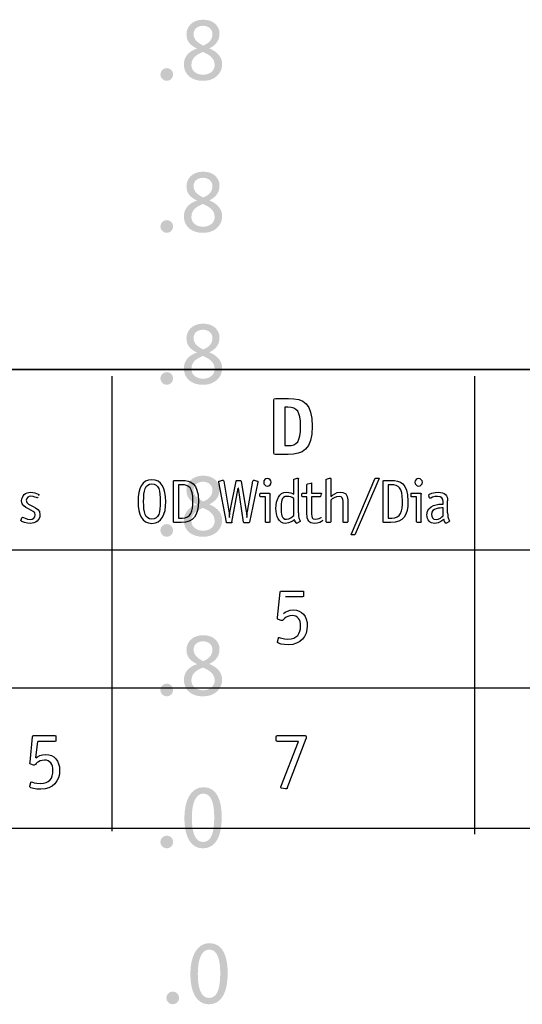
# Model space of a CAD drawing. Extents: x 13512 to 14036, y 5930 to 6174.
# Drawn here: x 13527 to 13531, y 6015 to 6021 of the extents above; entities that cross this region are included whole.
import ezdxf

# ---------------------------------------------------------------- set-up
doc = ezdxf.new("R2010")
doc.units = 0
doc.header["$LTSCALE"] = 2
doc.header["$MEASUREMENT"] = 0
doc.layers.add('Layer 1', color=7, linetype='CONTINUOUS')
doc.layers.add('OBJ.', color=7, linetype='CONTINUOUS')

msp = doc.modelspace()

# ---------------------------------------------------------------- hatches: boundary and pattern name
at = {"layer": 'Layer 1', "true_color": 0x231f20}
h = msp.add_hatch(color=250, dxfattribs=at)
h.dxf.hatch_style = 2
edge = h.paths.add_edge_path()
edge.add_spline(control_points=[(13528.4947, 6020.9426), (13528.4947, 6020.9906), (13528.5325, 6021.0306), (13528.5943, 6021.0306), (13528.6604, 6021.0306), (13528.6932, 6020.9901), (13528.6932, 6020.9474), (13528.6932, 6020.8911), (13528.6534, 6020.8698), (13528.6314, 6020.8582), (13528.6594, 6020.8467), (13528.7091, 6020.821), (13528.7091, 6020.7625), (13528.7091, 6020.7143), (13528.6709, 6020.6635), (13528.5949, 6020.6635), (13528.5226, 6020.6635), (13528.4794, 6020.704), (13528.4794, 6020.762), (13528.4794, 6020.8232), (13528.5281, 6020.8473), (13528.5593, 6020.8572), (13528.5352, 6020.8681), (13528.4947, 6020.8889), (13528.4947, 6020.9426)], knot_values=[0, 0, 0, 0, 1, 1, 1, 2, 2, 2, 3, 3, 3, 4, 4, 4, 5, 5, 5, 6, 6, 6, 7, 7, 7, 8, 8, 8, 8], degree=3, periodic=0)
edge.add_line((13528.4947, 6020.9426), (13528.4947, 6020.9426))
edge = h.paths.add_edge_path()
edge.add_spline(control_points=[(13528.5932, 6020.8364), (13528.5773, 6020.8292), (13528.5243, 6020.8117), (13528.5243, 6020.7598), (13528.5243, 6020.7193), (13528.5587, 6020.7002), (13528.5954, 6020.7002), (13528.632, 6020.7002), (13528.6643, 6020.722), (13528.6643, 6020.7598), (13528.6643, 6020.809), (13528.6107, 6020.8292), (13528.5932, 6020.8364)], knot_values=[0, 0, 0, 0, 1, 1, 1, 2, 2, 2, 3, 3, 3, 4, 4, 4, 4], degree=3, periodic=0)
edge.add_line((13528.5932, 6020.8364), (13528.5932, 6020.8364))
edge = h.paths.add_edge_path()
edge.add_spline(control_points=[(13528.5959, 6020.8752), (13528.6123, 6020.8829), (13528.6506, 6020.8993), (13528.6506, 6020.943), (13528.6506, 6020.9743), (13528.6271, 6020.994), (13528.5937, 6020.994), (13528.5631, 6020.994), (13528.5374, 6020.9759), (13528.5374, 6020.9441), (13528.5374, 6020.9026), (13528.5806, 6020.8829), (13528.5959, 6020.8752)], knot_values=[0, 0, 0, 0, 1, 1, 1, 2, 2, 2, 3, 3, 3, 4, 4, 4, 4], degree=3, periodic=0)
edge.add_line((13528.5959, 6020.8752), (13528.5959, 6020.8752))
h = msp.add_hatch(color=250, dxfattribs=at)
h.dxf.hatch_style = 2
edge = h.paths.add_edge_path()
edge.add_spline(control_points=[(13528.3765, 6020.6635), (13528.3557, 6020.6635), (13528.3382, 6020.6805), (13528.3382, 6020.7018), (13528.3382, 6020.7232), (13528.3557, 6020.7401), (13528.3765, 6020.7401), (13528.3979, 6020.7401), (13528.4148, 6020.7232), (13528.4148, 6020.7018), (13528.4148, 6020.6805), (13528.3979, 6020.6635), (13528.3765, 6020.6635)], knot_values=[0, 0, 0, 0, 1, 1, 1, 2, 2, 2, 3, 3, 3, 4, 4, 4, 4], degree=3, periodic=0)
edge.add_line((13528.3765, 6020.6635), (13528.3765, 6020.6635))
h = msp.add_hatch(color=250, dxfattribs=at)
h.dxf.hatch_style = 2
edge = h.paths.add_edge_path()
edge.add_spline(control_points=[(13528.4947, 6020.0301), (13528.4947, 6020.0783), (13528.5325, 6020.1182), (13528.5943, 6020.1182), (13528.6604, 6020.1182), (13528.6932, 6020.0777), (13528.6932, 6020.035), (13528.6932, 6019.9787), (13528.6534, 6019.9573), (13528.6314, 6019.9459), (13528.6594, 6019.9344), (13528.7091, 6019.9086), (13528.7091, 6019.85), (13528.7091, 6019.8019), (13528.6709, 6019.751), (13528.5949, 6019.751), (13528.5226, 6019.751), (13528.4794, 6019.7915), (13528.4794, 6019.8496), (13528.4794, 6019.9108), (13528.5281, 6019.935), (13528.5593, 6019.9447), (13528.5352, 6019.9556), (13528.4947, 6019.9765), (13528.4947, 6020.0301)], knot_values=[0, 0, 0, 0, 1, 1, 1, 2, 2, 2, 3, 3, 3, 4, 4, 4, 5, 5, 5, 6, 6, 6, 7, 7, 7, 8, 8, 8, 8], degree=3, periodic=0)
edge.add_line((13528.4947, 6020.0301), (13528.4947, 6020.0301))
edge = h.paths.add_edge_path()
edge.add_spline(control_points=[(13528.5932, 6019.9239), (13528.5773, 6019.9168), (13528.5243, 6019.8993), (13528.5243, 6019.8474), (13528.5243, 6019.8069), (13528.5587, 6019.7877), (13528.5954, 6019.7877), (13528.632, 6019.7877), (13528.6643, 6019.8096), (13528.6643, 6019.8474), (13528.6643, 6019.8966), (13528.6107, 6019.9168), (13528.5932, 6019.9239)], knot_values=[0, 0, 0, 0, 1, 1, 1, 2, 2, 2, 3, 3, 3, 4, 4, 4, 4], degree=3, periodic=0)
edge.add_line((13528.5932, 6019.9239), (13528.5932, 6019.9239))
edge = h.paths.add_edge_path()
edge.add_spline(control_points=[(13528.5959, 6019.9628), (13528.6123, 6019.9705), (13528.6506, 6019.9869), (13528.6506, 6020.0307), (13528.6506, 6020.0618), (13528.6271, 6020.0815), (13528.5937, 6020.0815), (13528.5631, 6020.0815), (13528.5374, 6020.0635), (13528.5374, 6020.0318), (13528.5374, 6019.9902), (13528.5806, 6019.9705), (13528.5959, 6019.9628)], knot_values=[0, 0, 0, 0, 1, 1, 1, 2, 2, 2, 3, 3, 3, 4, 4, 4, 4], degree=3, periodic=0)
edge.add_line((13528.5959, 6019.9628), (13528.5959, 6019.9628))
h = msp.add_hatch(color=250, dxfattribs=at)
h.dxf.hatch_style = 2
edge = h.paths.add_edge_path()
edge.add_spline(control_points=[(13528.3765, 6019.751), (13528.3557, 6019.751), (13528.3382, 6019.768), (13528.3382, 6019.7894), (13528.3382, 6019.8107), (13528.3557, 6019.8277), (13528.3765, 6019.8277), (13528.3979, 6019.8277), (13528.4148, 6019.8107), (13528.4148, 6019.7894), (13528.4148, 6019.768), (13528.3979, 6019.751), (13528.3765, 6019.751)], knot_values=[0, 0, 0, 0, 1, 1, 1, 2, 2, 2, 3, 3, 3, 4, 4, 4, 4], degree=3, periodic=0)
edge.add_line((13528.3765, 6019.751), (13528.3765, 6019.751))
h = msp.add_hatch(color=250, dxfattribs=at)
h.dxf.hatch_style = 2
edge = h.paths.add_edge_path()
edge.add_spline(control_points=[(13528.4947, 6019.1178), (13528.4947, 6019.1658), (13528.5325, 6019.2058), (13528.5943, 6019.2058), (13528.6604, 6019.2058), (13528.6932, 6019.1654), (13528.6932, 6019.1226), (13528.6932, 6019.0663), (13528.6534, 6019.045), (13528.6314, 6019.0334), (13528.6594, 6019.0219), (13528.7091, 6018.9962), (13528.7091, 6018.9377), (13528.7091, 6018.8895), (13528.6709, 6018.8387), (13528.5949, 6018.8387), (13528.5226, 6018.8387), (13528.4794, 6018.8792), (13528.4794, 6018.9372), (13528.4794, 6018.9984), (13528.5281, 6019.0225), (13528.5593, 6019.0324), (13528.5352, 6019.0433), (13528.4947, 6019.0641), (13528.4947, 6019.1178)], knot_values=[0, 0, 0, 0, 1, 1, 1, 2, 2, 2, 3, 3, 3, 4, 4, 4, 5, 5, 5, 6, 6, 6, 7, 7, 7, 8, 8, 8, 8], degree=3, periodic=0)
edge.add_line((13528.4947, 6019.1178), (13528.4947, 6019.1178))
edge = h.paths.add_edge_path()
edge.add_spline(control_points=[(13528.5932, 6019.0116), (13528.5773, 6019.0044), (13528.5243, 6018.9869), (13528.5243, 6018.935), (13528.5243, 6018.8945), (13528.5587, 6018.8754), (13528.5954, 6018.8754), (13528.632, 6018.8754), (13528.6643, 6018.8972), (13528.6643, 6018.935), (13528.6643, 6018.9842), (13528.6107, 6019.0044), (13528.5932, 6019.0116)], knot_values=[0, 0, 0, 0, 1, 1, 1, 2, 2, 2, 3, 3, 3, 4, 4, 4, 4], degree=3, periodic=0)
edge.add_line((13528.5932, 6019.0116), (13528.5932, 6019.0116))
edge = h.paths.add_edge_path()
edge.add_spline(control_points=[(13528.5959, 6019.0504), (13528.6123, 6019.0581), (13528.6506, 6019.0745), (13528.6506, 6019.1183), (13528.6506, 6019.1495), (13528.6271, 6019.1692), (13528.5937, 6019.1692), (13528.5631, 6019.1692), (13528.5374, 6019.1511), (13528.5374, 6019.1193), (13528.5374, 6019.0778), (13528.5806, 6019.0581), (13528.5959, 6019.0504)], knot_values=[0, 0, 0, 0, 1, 1, 1, 2, 2, 2, 3, 3, 3, 4, 4, 4, 4], degree=3, periodic=0)
edge.add_line((13528.5959, 6019.0504), (13528.5959, 6019.0504))
h = msp.add_hatch(color=250, dxfattribs=at)
h.dxf.hatch_style = 2
edge = h.paths.add_edge_path()
edge.add_spline(control_points=[(13528.3765, 6018.8387), (13528.3557, 6018.8387), (13528.3382, 6018.8557), (13528.3382, 6018.877), (13528.3382, 6018.8984), (13528.3557, 6018.9153), (13528.3765, 6018.9153), (13528.3979, 6018.9153), (13528.4148, 6018.8984), (13528.4148, 6018.877), (13528.4148, 6018.8557), (13528.3979, 6018.8387), (13528.3765, 6018.8387)], knot_values=[0, 0, 0, 0, 1, 1, 1, 2, 2, 2, 3, 3, 3, 4, 4, 4, 4], degree=3, periodic=0)
edge.add_line((13528.3765, 6018.8387), (13528.3765, 6018.8387))
h = msp.add_hatch(color=250, dxfattribs=at)
h.dxf.hatch_style = 2
edge = h.paths.add_edge_path()
edge.add_spline(control_points=[(13528.4947, 6018.2053), (13528.4947, 6018.2535), (13528.5325, 6018.2934), (13528.5943, 6018.2934), (13528.6604, 6018.2934), (13528.6932, 6018.2529), (13528.6932, 6018.2103), (13528.6932, 6018.1539), (13528.6534, 6018.1325), (13528.6314, 6018.1211), (13528.6594, 6018.1096), (13528.7091, 6018.0838), (13528.7091, 6018.0253), (13528.7091, 6017.9772), (13528.6709, 6017.9263), (13528.5949, 6017.9263), (13528.5226, 6017.9263), (13528.4794, 6017.9667), (13528.4794, 6018.0248), (13528.4794, 6018.086), (13528.5281, 6018.1102), (13528.5593, 6018.1199), (13528.5352, 6018.1308), (13528.4947, 6018.1517), (13528.4947, 6018.2053)], knot_values=[0, 0, 0, 0, 1, 1, 1, 2, 2, 2, 3, 3, 3, 4, 4, 4, 5, 5, 5, 6, 6, 6, 7, 7, 7, 8, 8, 8, 8], degree=3, periodic=0)
edge.add_line((13528.4947, 6018.2053), (13528.4947, 6018.2053))
edge = h.paths.add_edge_path()
edge.add_spline(control_points=[(13528.5932, 6018.0991), (13528.5773, 6018.092), (13528.5243, 6018.0745), (13528.5243, 6018.0226), (13528.5243, 6017.9821), (13528.5587, 6017.9629), (13528.5954, 6017.9629), (13528.632, 6017.9629), (13528.6643, 6017.9848), (13528.6643, 6018.0226), (13528.6643, 6018.0719), (13528.6107, 6018.092), (13528.5932, 6018.0991)], knot_values=[0, 0, 0, 0, 1, 1, 1, 2, 2, 2, 3, 3, 3, 4, 4, 4, 4], degree=3, periodic=0)
edge.add_line((13528.5932, 6018.0991), (13528.5932, 6018.0991))
edge = h.paths.add_edge_path()
edge.add_spline(control_points=[(13528.5959, 6018.138), (13528.6123, 6018.1457), (13528.6506, 6018.1621), (13528.6506, 6018.2059), (13528.6506, 6018.237), (13528.6271, 6018.2567), (13528.5937, 6018.2567), (13528.5631, 6018.2567), (13528.5374, 6018.2387), (13528.5374, 6018.207), (13528.5374, 6018.1654), (13528.5806, 6018.1457), (13528.5959, 6018.138)], knot_values=[0, 0, 0, 0, 1, 1, 1, 2, 2, 2, 3, 3, 3, 4, 4, 4, 4], degree=3, periodic=0)
edge.add_line((13528.5959, 6018.138), (13528.5959, 6018.138))
h = msp.add_hatch(color=250, dxfattribs=at)
h.dxf.hatch_style = 2
edge = h.paths.add_edge_path()
edge.add_spline(control_points=[(13528.3765, 6017.9263), (13528.3557, 6017.9263), (13528.3382, 6017.9433), (13528.3382, 6017.9646), (13528.3382, 6017.986), (13528.3557, 6018.0029), (13528.3765, 6018.0029), (13528.3979, 6018.0029), (13528.4148, 6017.986), (13528.4148, 6017.9646), (13528.4148, 6017.9433), (13528.3979, 6017.9263), (13528.3765, 6017.9263)], knot_values=[0, 0, 0, 0, 1, 1, 1, 2, 2, 2, 3, 3, 3, 4, 4, 4, 4], degree=3, periodic=0)
edge.add_line((13528.3765, 6017.9263), (13528.3765, 6017.9263))
h = msp.add_hatch(color=250, dxfattribs=at)
h.dxf.hatch_style = 2
edge = h.paths.add_edge_path()
edge.add_spline(control_points=[(13528.4947, 6017.2473), (13528.4947, 6017.2954), (13528.5325, 6017.3354), (13528.5943, 6017.3354), (13528.6604, 6017.3354), (13528.6932, 6017.2949), (13528.6932, 6017.2522), (13528.6932, 6017.1959), (13528.6534, 6017.1745), (13528.6314, 6017.163), (13528.6594, 6017.1516), (13528.7091, 6017.1258), (13528.7091, 6017.0673), (13528.7091, 6017.0192), (13528.6709, 6016.9682), (13528.5949, 6016.9682), (13528.5226, 6016.9682), (13528.4794, 6017.0087), (13528.4794, 6017.0668), (13528.4794, 6017.128), (13528.5281, 6017.1522), (13528.5593, 6017.1619), (13528.5352, 6017.1728), (13528.4947, 6017.1937), (13528.4947, 6017.2473)], knot_values=[0, 0, 0, 0, 1, 1, 1, 2, 2, 2, 3, 3, 3, 4, 4, 4, 5, 5, 5, 6, 6, 6, 7, 7, 7, 8, 8, 8, 8], degree=3, periodic=0)
edge.add_line((13528.4947, 6017.2473), (13528.4947, 6017.2473))
edge = h.paths.add_edge_path()
edge.add_spline(control_points=[(13528.5932, 6017.1411), (13528.5773, 6017.134), (13528.5243, 6017.1165), (13528.5243, 6017.0646), (13528.5243, 6017.0241), (13528.5587, 6017.0049), (13528.5954, 6017.0049), (13528.632, 6017.0049), (13528.6643, 6017.0268), (13528.6643, 6017.0646), (13528.6643, 6017.1138), (13528.6107, 6017.134), (13528.5932, 6017.1411)], knot_values=[0, 0, 0, 0, 1, 1, 1, 2, 2, 2, 3, 3, 3, 4, 4, 4, 4], degree=3, periodic=0)
edge.add_line((13528.5932, 6017.1411), (13528.5932, 6017.1411))
edge = h.paths.add_edge_path()
edge.add_spline(control_points=[(13528.5959, 6017.18), (13528.6123, 6017.1877), (13528.6506, 6017.204), (13528.6506, 6017.2479), (13528.6506, 6017.279), (13528.6271, 6017.2987), (13528.5937, 6017.2987), (13528.5631, 6017.2987), (13528.5374, 6017.2807), (13528.5374, 6017.249), (13528.5374, 6017.2074), (13528.5806, 6017.1877), (13528.5959, 6017.18)], knot_values=[0, 0, 0, 0, 1, 1, 1, 2, 2, 2, 3, 3, 3, 4, 4, 4, 4], degree=3, periodic=0)
edge.add_line((13528.5959, 6017.18), (13528.5959, 6017.18))
h = msp.add_hatch(color=250, dxfattribs=at)
h.dxf.hatch_style = 2
edge = h.paths.add_edge_path()
edge.add_spline(control_points=[(13528.3765, 6016.9683), (13528.3557, 6016.9683), (13528.3382, 6016.9853), (13528.3382, 6017.0066), (13528.3382, 6017.0279), (13528.3557, 6017.0449), (13528.3765, 6017.0449), (13528.3979, 6017.0449), (13528.4148, 6017.0279), (13528.4148, 6017.0066), (13528.4148, 6016.9853), (13528.3979, 6016.9683), (13528.3765, 6016.9683)], knot_values=[0, 0, 0, 0, 1, 1, 1, 2, 2, 2, 3, 3, 3, 4, 4, 4, 4], degree=3, periodic=0)
edge.add_line((13528.3765, 6016.9683), (13528.3765, 6016.9683))
h = msp.add_hatch(color=250, dxfattribs=at)
h.dxf.hatch_style = 2
edge = h.paths.add_edge_path()
edge.add_spline(control_points=[(13528.5975, 6016.423), (13528.6801, 6016.423), (13528.7064, 6016.3387), (13528.7064, 6016.2435), (13528.7064, 6016.1386), (13528.6763, 6016.0559), (13528.5932, 6016.0559), (13528.5166, 6016.0559), (13528.4822, 6016.1336), (13528.4822, 6016.237), (13528.4822, 6016.3431), (13528.5204, 6016.423), (13528.5975, 6016.423)], knot_values=[0, 0, 0, 0, 1, 1, 1, 2, 2, 2, 3, 3, 3, 4, 4, 4, 4], degree=3, periodic=0)
edge.add_line((13528.5975, 6016.423), (13528.5975, 6016.423))
edge = h.paths.add_edge_path()
edge.add_spline(control_points=[(13528.527, 6016.2403), (13528.527, 6016.156), (13528.5445, 6016.0942), (13528.5943, 6016.0942), (13528.6478, 6016.0942), (13528.6615, 6016.1587), (13528.6615, 6016.2435), (13528.6615, 6016.3136), (13528.6484, 6016.3847), (13528.5964, 6016.3847), (13528.5462, 6016.3847), (13528.527, 6016.318), (13528.527, 6016.2403)], knot_values=[0, 0, 0, 0, 1, 1, 1, 2, 2, 2, 3, 3, 3, 4, 4, 4, 4], degree=3, periodic=0)
edge.add_line((13528.527, 6016.2403), (13528.527, 6016.2403))
h = msp.add_hatch(color=250, dxfattribs=at)
h.dxf.hatch_style = 2
edge = h.paths.add_edge_path()
edge.add_spline(control_points=[(13528.3765, 6016.0559), (13528.3557, 6016.0559), (13528.3382, 6016.0728), (13528.3382, 6016.0942), (13528.3382, 6016.1156), (13528.3557, 6016.1325), (13528.3765, 6016.1325), (13528.3979, 6016.1325), (13528.4148, 6016.1156), (13528.4148, 6016.0942), (13528.4148, 6016.0728), (13528.3979, 6016.0559), (13528.3765, 6016.0559)], knot_values=[0, 0, 0, 0, 1, 1, 1, 2, 2, 2, 3, 3, 3, 4, 4, 4, 4], degree=3, periodic=0)
edge.add_line((13528.3765, 6016.0559), (13528.3765, 6016.0559))
h = msp.add_hatch(color=250, dxfattribs=at)
h.dxf.hatch_style = 2
edge = h.paths.add_edge_path()
edge.add_spline(control_points=[(13528.6335, 6015.4868), (13528.716, 6015.4868), (13528.7423, 6015.4025), (13528.7423, 6015.3074), (13528.7423, 6015.2024), (13528.7122, 6015.1197), (13528.6291, 6015.1197), (13528.5525, 6015.1197), (13528.5181, 6015.1974), (13528.5181, 6015.3008), (13528.5181, 6015.407), (13528.5563, 6015.4868), (13528.6335, 6015.4868)], knot_values=[0, 0, 0, 0, 1, 1, 1, 2, 2, 2, 3, 3, 3, 4, 4, 4, 4], degree=3, periodic=0)
edge.add_line((13528.6335, 6015.4868), (13528.6335, 6015.4868))
edge = h.paths.add_edge_path()
edge.add_spline(control_points=[(13528.5629, 6015.3041), (13528.5629, 6015.2198), (13528.5804, 6015.158), (13528.6302, 6015.158), (13528.6838, 6015.158), (13528.6975, 6015.2226), (13528.6975, 6015.3074), (13528.6975, 6015.3774), (13528.6843, 6015.4485), (13528.6323, 6015.4485), (13528.5821, 6015.4485), (13528.5629, 6015.3817), (13528.5629, 6015.3041)], knot_values=[0, 0, 0, 0, 1, 1, 1, 2, 2, 2, 3, 3, 3, 4, 4, 4, 4], degree=3, periodic=0)
edge.add_line((13528.5629, 6015.3041), (13528.5629, 6015.3041))
h = msp.add_hatch(color=250, dxfattribs=at)
h.dxf.hatch_style = 2
edge = h.paths.add_edge_path()
edge.add_spline(control_points=[(13528.4125, 6015.1197), (13528.3917, 6015.1197), (13528.3742, 6015.1367), (13528.3742, 6015.158), (13528.3742, 6015.1793), (13528.3917, 6015.1962), (13528.4125, 6015.1962), (13528.4339, 6015.1962), (13528.4508, 6015.1793), (13528.4508, 6015.158), (13528.4508, 6015.1367), (13528.4339, 6015.1197), (13528.4125, 6015.1197)], knot_values=[0, 0, 0, 0, 1, 1, 1, 2, 2, 2, 3, 3, 3, 4, 4, 4, 4], degree=3, periodic=0)
edge.add_line((13528.4125, 6015.1197), (13528.4125, 6015.1197))

# ---------------------------------------------------------------- linework, layer by layer
at = {"layer": 'OBJ.'}
for p, q in [((13521.528, 6018.9307), (13543.0972, 6018.9307)), ((13543.0972, 6018.9307), (13521.5348, 6018.9307)), ((13528.0461, 6018.8898), (13528.0461, 6016.1594)), ((13530.2229, 6018.8898), (13530.2229, 6016.1406)), ((13529.0307, 6018.7565), (13529.1067, 6018.7565)), ((13528.421, 6018.264), (13528.4673, 6018.264)), ((13529.1668, 6018.0702), (13529.1668, 6018.2736)), ((13529.3333, 6018.0164), (13529.3333, 6018.2689)), ((13529.4844, 6017.944), (13529.6257, 6018.2744)), ((13529.679, 6018.264), (13529.7253, 6018.264)), ((13528.7678, 6018.0138), (13528.806, 6018.2173)), ((13528.9965, 6018.0164), (13528.9965, 6018.1831)), ((13529.9044, 6018.0164), (13529.9044, 6018.1831)), ((13530.0625, 6018.0702), (13530.0625, 6018.1422)), ((13521.5366, 6017.8477), (13543.0972, 6017.8477)), ((13517.743, 6017.0186), (13543.0972, 6017.0186)), ((13529.1001, 6016.418), (13529.2133, 6016.7146)), ((13527.5916, 6016.5988), (13527.6024, 6016.6983)), ((13543.1356, 6016.1746), (13517.7225, 6016.1746))]:
    msp.add_line(p, q, dxfattribs=at)
for points in [[(13529.0199, 6018.7462), (13529.0199, 6018.755), (13529.0219, 6018.7565), (13529.0307, 6018.7565)], [(13529.0199, 6018.431), (13529.0199, 6018.431), (13529.0199, 6018.7462), (13529.0199, 6018.7462)], [(13529.1037, 6018.7035), (13529.1037, 6018.7035), (13529.0861, 6018.7035), (13529.0861, 6018.7035)], [(13529.0861, 6018.7035), (13529.0861, 6018.7035), (13529.0861, 6018.4736), (13529.0861, 6018.4736)], [(13529.0302, 6018.4207), (13529.0219, 6018.4207), (13529.0199, 6018.4227), (13529.0199, 6018.431)], [(13529.1052, 6018.4207), (13529.1052, 6018.4207), (13529.0302, 6018.4207), (13529.0302, 6018.4207)], [(13529.0861, 6018.4736), (13529.0861, 6018.4736), (13529.1037, 6018.4736), (13529.1037, 6018.4736)], [(13528.4165, 6018.2596), (13528.4165, 6018.2626), (13528.418, 6018.264), (13528.421, 6018.264)], [(13528.4165, 6018.0164), (13528.4165, 6018.0164), (13528.4165, 6018.2596), (13528.4165, 6018.2596)], [(13528.7343, 6018.0138), (13528.7343, 6018.0138), (13528.689, 6018.2538), (13528.689, 6018.2538)], [(13528.6924, 6018.2611), (13528.6924, 6018.2611), (13528.7104, 6018.2655), (13528.7104, 6018.2655)], [(13528.7181, 6018.2599), (13528.7181, 6018.2599), (13528.7493, 6018.0808), (13528.7493, 6018.0808)], [(13528.7574, 6018.083), (13528.7574, 6018.083), (13528.7928, 6018.2596), (13528.7928, 6018.2596)], [(13528.7928, 6018.2596), (13528.7932, 6018.2619), (13528.7935, 6018.264), (13528.7961, 6018.264)], [(13528.7961, 6018.264), (13528.7961, 6018.264), (13528.8193, 6018.264), (13528.8193, 6018.264)], [(13528.8193, 6018.264), (13528.8219, 6018.264), (13528.8226, 6018.2619), (13528.8229, 6018.2596)], [(13528.8229, 6018.2596), (13528.8229, 6018.2596), (13528.8534, 6018.0779), (13528.8534, 6018.0779)], [(13528.8605, 6018.0782), (13528.8605, 6018.0782), (13528.8939, 6018.2599), (13528.8939, 6018.2599)], [(13528.923, 6018.2538), (13528.923, 6018.2538), (13528.8726, 6018.0138), (13528.8726, 6018.0138)], [(13528.902, 6018.2655), (13528.902, 6018.2655), (13528.9196, 6018.2611), (13528.9196, 6018.2611)], [(13529.1388, 6018.2688), (13529.1388, 6018.2714), (13529.1399, 6018.2729), (13529.1414, 6018.2732)], [(13529.1388, 6018.1813), (13529.1388, 6018.1813), (13529.1388, 6018.2688), (13529.1388, 6018.2688)], [(13529.1414, 6018.2732), (13529.1414, 6018.2732), (13529.1594, 6018.2777), (13529.1594, 6018.2777)], [(13529.1594, 6018.2777), (13529.1623, 6018.2784), (13529.1612, 6018.278), (13529.1638, 6018.2784)], [(13529.1638, 6018.2784), (13529.1668, 6018.2784), (13529.1668, 6018.2754), (13529.1668, 6018.2736)], [(13529.2182, 6018.2391), (13529.2182, 6018.2413), (13529.2197, 6018.2427), (13529.2223, 6018.2434)], [(13529.2223, 6018.2434), (13529.2223, 6018.2434), (13529.2417, 6018.249), (13529.2417, 6018.249)], [(13529.2462, 6018.2453), (13529.2462, 6018.2453), (13529.2462, 6018.1886), (13529.2462, 6018.1886)], [(13529.3333, 6018.2689), (13529.3333, 6018.2714), (13529.3344, 6018.2729), (13529.3359, 6018.2732)], [(13529.3359, 6018.2732), (13529.3359, 6018.2732), (13529.3543, 6018.2777), (13529.3543, 6018.2777)], [(13529.3543, 6018.2777), (13529.3572, 6018.2784), (13529.3561, 6018.2781), (13529.3587, 6018.2784)], [(13529.3587, 6018.2784), (13529.3612, 6018.2784), (13529.3612, 6018.2755), (13529.3612, 6018.2737)], [(13529.3612, 6018.2737), (13529.3612, 6018.2737), (13529.3612, 6018.1688), (13529.3612, 6018.1688)], [(13529.6496, 6018.2718), (13529.6496, 6018.2718), (13529.5083, 6017.9414), (13529.5083, 6017.9414)], [(13529.6257, 6018.2744), (13529.6268, 6018.2773), (13529.6297, 6018.2784), (13529.6319, 6018.2784)], [(13529.6319, 6018.2784), (13529.6319, 6018.2784), (13529.6467, 6018.2784), (13529.6467, 6018.2784)], [(13529.6746, 6018.2596), (13529.6746, 6018.2626), (13529.676, 6018.264), (13529.679, 6018.264)], [(13529.6746, 6018.0164), (13529.6746, 6018.0164), (13529.6746, 6018.2596), (13529.6746, 6018.2596)], [(13528.4669, 6018.2383), (13528.4669, 6018.2383), (13528.4467, 6018.2383), (13528.4467, 6018.2383)], [(13528.4467, 6018.2383), (13528.4467, 6018.2383), (13528.4467, 6018.0377), (13528.4467, 6018.0377)], [(13528.8068, 6018.2173), (13528.8068, 6018.2173), (13528.806, 6018.2173), (13528.806, 6018.2173)], [(13528.8377, 6018.0138), (13528.8377, 6018.0138), (13528.8068, 6018.2173), (13528.8068, 6018.2173)], [(13528.9354, 6018.1842), (13528.9354, 6018.1872), (13528.9369, 6018.1886), (13528.9398, 6018.1886)], [(13528.9354, 6018.1703), (13528.9354, 6018.1703), (13528.9354, 6018.1842), (13528.9354, 6018.1842)], [(13528.9398, 6018.1886), (13528.9398, 6018.1886), (13528.9917, 6018.1886), (13528.9917, 6018.1886)], [(13528.9917, 6018.1886), (13528.9957, 6018.1886), (13528.9965, 6018.1864), (13528.9965, 6018.1831)], [(13529.188, 6018.1842), (13529.188, 6018.1868), (13529.188, 6018.1886), (13529.1906, 6018.1886)], [(13529.188, 6018.1703), (13529.188, 6018.1703), (13529.188, 6018.1842), (13529.188, 6018.1842)], [(13529.1906, 6018.1886), (13529.1906, 6018.1886), (13529.2182, 6018.1886), (13529.2182, 6018.1886)], [(13529.2182, 6018.1886), (13529.2182, 6018.1886), (13529.2182, 6018.2391), (13529.2182, 6018.2391)], [(13529.2462, 6018.1886), (13529.2462, 6018.1886), (13529.3006, 6018.1886), (13529.3006, 6018.1886)], [(13529.3043, 6018.1835), (13529.3043, 6018.1835), (13529.2995, 6018.1691), (13529.2995, 6018.1691)], [(13529.725, 6018.2383), (13529.725, 6018.2383), (13529.7047, 6018.2383), (13529.7047, 6018.2383)], [(13529.7047, 6018.2383), (13529.7047, 6018.2383), (13529.7047, 6018.0377), (13529.7047, 6018.0377)], [(13529.8434, 6018.1842), (13529.8434, 6018.1872), (13529.8448, 6018.1886), (13529.8478, 6018.1886)], [(13529.8434, 6018.1703), (13529.8434, 6018.1703), (13529.8434, 6018.1842), (13529.8434, 6018.1842)], [(13529.8478, 6018.1886), (13529.8478, 6018.1886), (13529.8996, 6018.1886), (13529.8996, 6018.1886)], [(13529.8996, 6018.1886), (13529.9037, 6018.1886), (13529.9044, 6018.1864), (13529.9044, 6018.1831)], [(13528.9398, 6018.1658), (13528.9369, 6018.1658), (13528.9354, 6018.1672), (13528.9354, 6018.1703)], [(13528.9685, 6018.1658), (13528.9685, 6018.1658), (13528.9398, 6018.1658), (13528.9398, 6018.1658)], [(13528.9685, 6018.0164), (13528.9685, 6018.0164), (13528.9685, 6018.1658), (13528.9685, 6018.1658)], [(13529.1388, 6018.0532), (13529.1388, 6018.0532), (13529.1388, 6018.157), (13529.1388, 6018.157)], [(13529.1906, 6018.1658), (13529.188, 6018.1658), (13529.188, 6018.1684), (13529.188, 6018.1703)], [(13529.2182, 6018.1658), (13529.2182, 6018.1658), (13529.1906, 6018.1658), (13529.1906, 6018.1658)], [(13529.2182, 6018.0613), (13529.2182, 6018.0613), (13529.2182, 6018.1658), (13529.2182, 6018.1658)], [(13529.2947, 6018.1658), (13529.2947, 6018.1658), (13529.2462, 6018.1658), (13529.2462, 6018.1658)], [(13529.2462, 6018.1658), (13529.2462, 6018.1658), (13529.2462, 6018.0613), (13529.2462, 6018.0613)], [(13529.2995, 6018.1691), (13529.2988, 6018.1672), (13529.2969, 6018.1658), (13529.2947, 6018.1658)], [(13529.3612, 6018.1467), (13529.3612, 6018.1467), (13529.3612, 6018.0164), (13529.3612, 6018.0164)], [(13529.4348, 6018.0164), (13529.4348, 6018.0164), (13529.4348, 6018.1393), (13529.4348, 6018.1393)], [(13529.4628, 6018.1386), (13529.4628, 6018.1386), (13529.4628, 6018.0164), (13529.4628, 6018.0164)], [(13529.8478, 6018.1658), (13529.8448, 6018.1658), (13529.8434, 6018.1672), (13529.8434, 6018.1703)], [(13529.8764, 6018.1658), (13529.8764, 6018.1658), (13529.8478, 6018.1658), (13529.8478, 6018.1658)], [(13529.8764, 6018.0164), (13529.8764, 6018.0164), (13529.8764, 6018.1658), (13529.8764, 6018.1658)], [(13529.9544, 6018.1592), (13529.9544, 6018.1592), (13529.9496, 6018.1721), (13529.9496, 6018.1721)], [(13530.0346, 6018.1228), (13530.0346, 6018.1228), (13530.0346, 6018.136), (13530.0346, 6018.136)], [(13528.7493, 6018.0808), (13528.7505, 6018.0742), (13528.7515, 6018.0518), (13528.7523, 6018.0418)], [(13528.753, 6018.0418), (13528.7542, 6018.0561), (13528.7549, 6018.0694), (13528.7574, 6018.083)], [(13528.8534, 6018.0779), (13528.855, 6018.0687), (13528.8571, 6018.0547), (13528.8571, 6018.0418)], [(13528.8579, 6018.0418), (13528.8586, 6018.054), (13528.8586, 6018.0683), (13528.8605, 6018.0782)], [(13529.1668, 6018.0702), (13529.1668, 6018.0536), (13529.1668, 6018.0425), (13529.1708, 6018.0334)], [(13529.9382, 6018.0587), (13529.9382, 6018.1209), (13530.0118, 6018.122), (13530.0346, 6018.1228)], [(13530.0346, 6018.0525), (13530.0346, 6018.0525), (13530.0346, 6018.0999), (13530.0346, 6018.0999)], [(13530.0625, 6018.0702), (13530.0625, 6018.047), (13530.0636, 6018.0437), (13530.0669, 6018.0334)], [(13527.502, 6018.0289), (13527.502, 6018.0289), (13527.5071, 6018.0404), (13527.5071, 6018.0404)], [(13528.421, 6018.012), (13528.418, 6018.012), (13528.4165, 6018.0135), (13528.4165, 6018.0164)], [(13528.4632, 6018.012), (13528.4632, 6018.012), (13528.421, 6018.012), (13528.421, 6018.012)], [(13528.4467, 6018.0377), (13528.4467, 6018.0377), (13528.4695, 6018.0377), (13528.4695, 6018.0377)], [(13528.7379, 6018.0094), (13528.7346, 6018.0094), (13528.7343, 6018.0116), (13528.7343, 6018.0138)], [(13528.7644, 6018.0094), (13528.7644, 6018.0094), (13528.7379, 6018.0094), (13528.7379, 6018.0094)], [(13528.7523, 6018.0418), (13528.7523, 6018.0418), (13528.753, 6018.0418), (13528.753, 6018.0418)], [(13528.7678, 6018.0138), (13528.7674, 6018.012), (13528.7666, 6018.0094), (13528.7644, 6018.0094)], [(13528.8413, 6018.0094), (13528.8388, 6018.0094), (13528.838, 6018.0109), (13528.8377, 6018.0138)], [(13528.8689, 6018.0094), (13528.8689, 6018.0094), (13528.8413, 6018.0094), (13528.8413, 6018.0094)], [(13528.8571, 6018.0418), (13528.8571, 6018.0418), (13528.8579, 6018.0418), (13528.8579, 6018.0418)], [(13528.8726, 6018.0138), (13528.8722, 6018.012), (13528.8719, 6018.0094), (13528.8689, 6018.0094)], [(13528.9729, 6018.0121), (13528.97, 6018.0121), (13528.9685, 6018.0135), (13528.9685, 6018.0164)], [(13528.992, 6018.0121), (13528.992, 6018.0121), (13528.9729, 6018.0121), (13528.9729, 6018.0121)], [(13528.9965, 6018.0164), (13528.9965, 6018.0135), (13528.995, 6018.0121), (13528.992, 6018.0121)], [(13529.1741, 6018.0168), (13529.1741, 6018.0168), (13529.1598, 6018.008), (13529.1598, 6018.008)], [(13529.2289, 6018.0198), (13529.2182, 6018.0312), (13529.2182, 6018.0477), (13529.2182, 6018.0613)], [(13529.3377, 6018.0121), (13529.3348, 6018.0121), (13529.3333, 6018.0135), (13529.3333, 6018.0164)], [(13529.3568, 6018.0121), (13529.3568, 6018.0121), (13529.3377, 6018.0121), (13529.3377, 6018.0121)], [(13529.3612, 6018.0164), (13529.3612, 6018.0135), (13529.3598, 6018.0121), (13529.3568, 6018.0121)], [(13529.4393, 6018.0121), (13529.4363, 6018.0121), (13529.4348, 6018.0135), (13529.4348, 6018.0164)], [(13529.4584, 6018.0121), (13529.4584, 6018.0121), (13529.4393, 6018.0121), (13529.4393, 6018.0121)], [(13529.4628, 6018.0164), (13529.4628, 6018.0135), (13529.4613, 6018.0121), (13529.4584, 6018.0121)], [(13529.679, 6018.012), (13529.676, 6018.012), (13529.6746, 6018.0135), (13529.6746, 6018.0164)], [(13529.7213, 6018.012), (13529.7213, 6018.012), (13529.679, 6018.012), (13529.679, 6018.012)], [(13529.7047, 6018.0377), (13529.7047, 6018.0377), (13529.7275, 6018.0377), (13529.7275, 6018.0377)], [(13529.8809, 6018.0121), (13529.8779, 6018.0121), (13529.8764, 6018.0135), (13529.8764, 6018.0164)], [(13529.9, 6018.0121), (13529.9, 6018.0121), (13529.8809, 6018.0121), (13529.8809, 6018.0121)], [(13529.9044, 6018.0164), (13529.9044, 6018.0135), (13529.9029, 6018.0121), (13529.9, 6018.0121)], [(13530.0702, 6018.0168), (13530.0702, 6018.0168), (13530.0559, 6018.008), (13530.0559, 6018.008)], [(13529.5025, 6017.9377), (13529.5025, 6017.9377), (13529.4881, 6017.9377), (13529.4881, 6017.9377)], [(13529.5083, 6017.9414), (13529.5072, 6017.9388), (13529.505, 6017.9377), (13529.5025, 6017.9377)], [(13529.0421, 6017.4415), (13529.0421, 6017.4415), (13529.0568, 6017.5939), (13529.0568, 6017.5939)], [(13529.0568, 6017.5939), (13529.0573, 6017.5993), (13529.0582, 6017.6003), (13529.0636, 6017.6003)], [(13529.0636, 6017.6003), (13529.0636, 6017.6003), (13529.1911, 6017.6003), (13529.1911, 6017.6003)], [(13529.1911, 6017.6003), (13529.1969, 6017.6003), (13529.1979, 6017.5993), (13529.1979, 6017.5934)], [(13529.1979, 6017.5934), (13529.1979, 6017.5934), (13529.1979, 6017.5724), (13529.1979, 6017.5724)], [(13529.1911, 6017.566), (13529.1911, 6017.566), (13529.0886, 6017.566), (13529.0886, 6017.566)], [(13529.1979, 6017.5724), (13529.1979, 6017.567), (13529.1964, 6017.566), (13529.1911, 6017.566)], [(13529.0636, 6017.4233), (13529.0636, 6017.4233), (13529.0465, 6017.4292), (13529.0465, 6017.4292)], [(13529.0411, 6017.2964), (13529.0411, 6017.2964), (13529.0465, 6017.3185), (13529.0465, 6017.3185)], [(13527.5558, 6016.5739), (13527.5558, 6016.5739), (13527.5705, 6016.7263), (13527.5705, 6016.7263)], [(13527.5705, 6016.7263), (13527.571, 6016.7317), (13527.572, 6016.7326), (13527.5774, 6016.7326)], [(13527.5774, 6016.7326), (13527.5774, 6016.7326), (13527.7048, 6016.7326), (13527.7048, 6016.7326)], [(13527.7048, 6016.7326), (13527.7106, 6016.7326), (13527.7116, 6016.7317), (13527.7116, 6016.7258)], [(13527.7116, 6016.7258), (13527.7116, 6016.7258), (13527.7116, 6016.7048), (13527.7116, 6016.7048)], [(13529.034, 6016.7258), (13529.034, 6016.7317), (13529.0349, 6016.7327), (13529.0408, 6016.7327)], [(13529.034, 6016.7052), (13529.034, 6016.7052), (13529.034, 6016.7258), (13529.034, 6016.7258)], [(13529.0408, 6016.7327), (13529.0408, 6016.7327), (13529.2065, 6016.7327), (13529.2065, 6016.7327)], [(13529.2065, 6016.7327), (13529.2118, 6016.7327), (13529.2133, 6016.7317), (13529.2133, 6016.7258)], [(13529.2133, 6016.7258), (13529.2133, 6016.7258), (13529.2133, 6016.7146), (13529.2133, 6016.7146)], [(13527.7048, 6016.6983), (13527.7048, 6016.6983), (13527.6024, 6016.6983), (13527.6024, 6016.6983)], [(13527.7116, 6016.7048), (13527.7116, 6016.6993), (13527.7101, 6016.6983), (13527.7048, 6016.6983)], [(13529.0408, 6016.6983), (13529.0349, 6016.6983), (13529.034, 6016.6994), (13529.034, 6016.7052)], [(13529.1672, 6016.6983), (13529.1672, 6016.6983), (13529.0408, 6016.6983), (13529.0408, 6016.6983)], [(13529.0614, 6016.4259), (13529.0614, 6016.4259), (13529.1672, 6016.6983), (13529.1672, 6016.6983)], [(13527.5774, 6016.5557), (13527.5774, 6016.5557), (13527.5602, 6016.5616), (13527.5602, 6016.5616)], [(13527.5549, 6016.4288), (13527.5549, 6016.4288), (13527.5602, 6016.4508), (13527.5602, 6016.4508)], [(13529.0888, 6016.4141), (13529.0888, 6016.4141), (13529.0658, 6016.4175), (13529.0658, 6016.4175)]]:
    msp.add_open_spline(points, degree=3, dxfattribs=at)
for points, knots in [([(13529.1067, 6018.7565), (13529.2003, 6018.7565), (13529.2493, 6018.7261), (13529.2493, 6018.5903), (13529.2493, 6018.4496), (13529.1924, 6018.4207), (13529.1052, 6018.4207)], [0, 0, 0, 0, 1, 1, 1, 2, 2, 2, 2]), ([(13529.1037, 6018.4736), (13529.1591, 6018.4736), (13529.1797, 6018.4976), (13529.1797, 6018.5913), (13529.1797, 6018.679), (13529.1586, 6018.7035), (13529.1037, 6018.7035)], [0, 0, 0, 0, 1, 1, 1, 2, 2, 2, 2]), ([(13528.2875, 6018.0069), (13528.2283, 6018.0069), (13528.2044, 6018.0598), (13528.2044, 6018.1382), (13528.2044, 6018.2169), (13528.2286, 6018.2692), (13528.2875, 6018.2692), (13528.346, 6018.2692), (13528.3707, 6018.2166), (13528.3707, 6018.1382), (13528.3707, 6018.0598), (13528.3463, 6018.0069), (13528.2875, 6018.0069)], [0, 0, 0, 0, 1, 1, 1, 2, 2, 2, 3, 3, 3, 4, 4, 4, 4]), ([(13528.3375, 6018.1382), (13528.3375, 6018.2022), (13528.3287, 6018.2446), (13528.2875, 6018.2446), (13528.2466, 6018.2446), (13528.2375, 6018.2022), (13528.2375, 6018.1382), (13528.2375, 6018.0738), (13528.2459, 6018.0315), (13528.2875, 6018.0315), (13528.3291, 6018.0315), (13528.3375, 6018.0738), (13528.3375, 6018.1382)], [0, 0, 0, 0, 1, 1, 1, 2, 2, 2, 3, 3, 3, 4, 4, 4, 4]), ([(13528.4673, 6018.264), (13528.5184, 6018.264), (13528.5662, 6018.2519), (13528.5662, 6018.1404), (13528.5662, 6018.0528), (13528.5383, 6018.012), (13528.4632, 6018.012)], [0, 0, 0, 0, 1, 1, 1, 2, 2, 2, 2]), ([(13528.689, 6018.2538), (13528.6887, 6018.2552), (13528.6883, 6018.2571), (13528.6883, 6018.2582), (13528.6883, 6018.2604), (13528.6912, 6018.2607), (13528.6924, 6018.2611)], [4, 4, 4, 4, 5, 5, 5, 6, 6, 6, 6]), ([(13528.7104, 6018.2655), (13528.7119, 6018.2659), (13528.7141, 6018.2666), (13528.7151, 6018.2666), (13528.717, 6018.2666), (13528.7177, 6018.2633), (13528.7181, 6018.2599)], [7, 7, 7, 7, 8, 8, 8, 9, 9, 9, 9]), ([(13528.8939, 6018.2599), (13528.8946, 6018.2633), (13528.895, 6018.2666), (13528.8968, 6018.2666), (13528.8979, 6018.2666), (13528.9002, 6018.2659), (13528.902, 6018.2655)], [22, 22, 22, 22, 23, 23, 23, 24, 24, 24, 24]), ([(13528.9196, 6018.2611), (13528.9222, 6018.2604), (13528.9237, 6018.2599), (13528.9237, 6018.2582), (13528.9237, 6018.2571), (13528.9234, 6018.2552), (13528.923, 6018.2538)], [25, 25, 25, 25, 26, 26, 26, 27, 27, 27, 27]), ([(13528.9806, 6018.2309), (13528.9681, 6018.2309), (13528.9582, 6018.2409), (13528.9582, 6018.2534), (13528.9582, 6018.2659), (13528.9681, 6018.2758), (13528.9806, 6018.2758), (13528.9931, 6018.2758), (13529.0031, 6018.2656), (13529.0031, 6018.2534), (13529.0031, 6018.2413), (13528.9931, 6018.2309), (13528.9806, 6018.2309)], [0, 0, 0, 0, 1, 1, 1, 2, 2, 2, 3, 3, 3, 4, 4, 4, 4]), ([(13529.2417, 6018.249), (13529.2429, 6018.249), (13529.2436, 6018.2494), (13529.2443, 6018.2494), (13529.2462, 6018.2494), (13529.2462, 6018.2475), (13529.2462, 6018.2453)], [13, 13, 13, 13, 14, 14, 14, 15, 15, 15, 15]), ([(13529.6467, 6018.2784), (13529.6489, 6018.2784), (13529.6511, 6018.2784), (13529.6511, 6018.2762), (13529.6511, 6018.2751), (13529.6503, 6018.2732), (13529.6496, 6018.2718)], [2, 2, 2, 2, 3, 3, 3, 4, 4, 4, 4]), ([(13529.7253, 6018.264), (13529.7765, 6018.264), (13529.8243, 6018.2519), (13529.8243, 6018.1404), (13529.8243, 6018.0528), (13529.7963, 6018.012), (13529.7213, 6018.012)], [0, 0, 0, 0, 1, 1, 1, 2, 2, 2, 2]), ([(13529.8886, 6018.2309), (13529.8761, 6018.2309), (13529.8662, 6018.2409), (13529.8662, 6018.2534), (13529.8662, 6018.2659), (13529.8761, 6018.2758), (13529.8886, 6018.2758), (13529.9011, 6018.2758), (13529.911, 6018.2656), (13529.911, 6018.2534), (13529.911, 6018.2413), (13529.9011, 6018.2309), (13529.8886, 6018.2309)], [0, 0, 0, 0, 1, 1, 1, 2, 2, 2, 3, 3, 3, 4, 4, 4, 4]), ([(13527.5071, 6018.0404), (13527.5082, 6018.0429), (13527.5093, 6018.0437), (13527.5104, 6018.0437), (13527.5138, 6018.0437), (13527.5329, 6018.0308), (13527.5579, 6018.0308), (13527.5737, 6018.0308), (13527.5873, 6018.0396), (13527.5873, 6018.0573), (13527.5873, 6018.0956), (13527.5056, 6018.0871), (13527.5056, 6018.1426), (13527.5056, 6018.1724), (13527.5288, 6018.1938), (13527.5612, 6018.1938), (13527.5737, 6018.1938), (13527.5951, 6018.1879), (13527.6046, 6018.1828)], [8, 8, 8, 8, 9, 9, 9, 10, 10, 10, 11, 11, 11, 12, 12, 12, 13, 13, 13, 14, 14, 14, 14]), ([(13528.4695, 6018.0377), (13528.5221, 6018.0377), (13528.5332, 6018.079), (13528.5332, 6018.1419), (13528.5332, 6018.2225), (13528.51, 6018.2383), (13528.4669, 6018.2383)], [0, 0, 0, 0, 1, 1, 1, 2, 2, 2, 2]), ([(13529.1436, 6018.0286), (13529.1348, 6018.0223), (13529.1167, 6018.0069), (13529.0895, 6018.0069), (13529.0502, 6018.0069), (13529.0321, 6018.051), (13529.0321, 6018.0966), (13529.0321, 6018.1496), (13529.0509, 6018.1937), (13529.0936, 6018.1937), (13529.1164, 6018.1937), (13529.1289, 6018.1875), (13529.1388, 6018.1813)], [6, 6, 6, 6, 7, 7, 7, 8, 8, 8, 9, 9, 9, 10, 10, 10, 10]), ([(13529.3006, 6018.1886), (13529.3028, 6018.1886), (13529.3047, 6018.1883), (13529.3047, 6018.1861), (13529.3047, 6018.1853), (13529.3043, 6018.1846), (13529.3043, 6018.1835)], [17, 17, 17, 17, 18, 18, 18, 19, 19, 19, 19]), ([(13529.3612, 6018.1688), (13529.373, 6018.1784), (13529.3921, 6018.1938), (13529.419, 6018.1938), (13529.4598, 6018.1938), (13529.4628, 6018.1651), (13529.4628, 6018.1386)], [5, 5, 5, 5, 6, 6, 6, 7, 7, 7, 7]), ([(13529.7275, 6018.0377), (13529.7801, 6018.0377), (13529.7912, 6018.079), (13529.7912, 6018.1419), (13529.7912, 6018.2225), (13529.768, 6018.2383), (13529.725, 6018.2383)], [0, 0, 0, 0, 1, 1, 1, 2, 2, 2, 2]), ([(13529.9496, 6018.1721), (13529.9488, 6018.1739), (13529.9485, 6018.175), (13529.9485, 6018.1769), (13529.9485, 6018.1831), (13529.9823, 6018.1938), (13530.0059, 6018.1938), (13530.0482, 6018.1938), (13530.0625, 6018.1732), (13530.0625, 6018.1422)], [14, 14, 14, 14, 15, 15, 15, 16, 16, 16, 17, 17, 17, 17]), ([(13527.6024, 6018.1644), (13527.601, 6018.1614), (13527.6002, 6018.1599), (13527.598, 6018.1599), (13527.5954, 6018.1599), (13527.58, 6018.1699), (13527.5608, 6018.1699), (13527.5462, 6018.1699), (13527.5336, 6018.1625), (13527.5336, 6018.1456), (13527.5336, 6018.1051), (13527.6153, 6018.1165), (13527.6153, 6018.0591), (13527.6153, 6018.0245), (13527.588, 6018.0069), (13527.5564, 6018.0069), (13527.5388, 6018.0069), (13527.5005, 6018.0171), (13527.5005, 6018.0245), (13527.5005, 6018.0264), (13527.5013, 6018.0275), (13527.502, 6018.0289)], [0, 0, 0, 0, 1, 1, 1, 2, 2, 2, 3, 3, 3, 4, 4, 4, 5, 5, 5, 6, 6, 6, 7, 7, 7, 7]), ([(13527.6046, 6018.1828), (13527.6076, 6018.1813), (13527.6087, 6018.1798), (13527.6087, 6018.178), (13527.6087, 6018.1769), (13527.6076, 6018.1757), (13527.6072, 6018.1743)], [14, 14, 14, 14, 15, 15, 15, 16, 16, 16, 16]), ([(13529.1388, 6018.157), (13529.127, 6018.1632), (13529.1153, 6018.1691), (13529.0969, 6018.1691), (13529.0653, 6018.1691), (13529.0623, 6018.1331), (13529.0623, 6018.0974), (13529.0623, 6018.0665), (13529.0649, 6018.0315), (13529.0947, 6018.0315), (13529.1138, 6018.0315), (13529.13, 6018.0477), (13529.1388, 6018.0532)], [0, 0, 0, 0, 1, 1, 1, 2, 2, 2, 3, 3, 3, 4, 4, 4, 4]), ([(13529.4348, 6018.1393), (13529.4348, 6018.1552), (13529.4308, 6018.1691), (13529.4109, 6018.1691), (13529.387, 6018.1691), (13529.3705, 6018.1548), (13529.3612, 6018.1467)], [12, 12, 12, 12, 13, 13, 13, 14, 14, 14, 14]), ([(13530.0346, 6018.136), (13530.0346, 6018.1573), (13530.0279, 6018.1691), (13530.0018, 6018.1691), (13529.9772, 6018.1691), (13529.9603, 6018.1573), (13529.9569, 6018.1573), (13529.9558, 6018.1573), (13529.9547, 6018.1581), (13529.9544, 6018.1592)], [10, 10, 10, 10, 11, 11, 11, 12, 12, 12, 13, 13, 13, 13]), ([(13530.0346, 6018.0999), (13530.0184, 6018.0996), (13529.9658, 6018.0996), (13529.9658, 6018.061), (13529.9658, 6018.0462), (13529.9739, 6018.0296), (13529.9926, 6018.0296), (13530.0118, 6018.0296), (13530.0287, 6018.0473), (13530.0346, 6018.0525)], [0, 0, 0, 0, 1, 1, 1, 2, 2, 2, 3, 3, 3, 3]), ([(13529.1598, 6018.008), (13529.1583, 6018.0072), (13529.1576, 6018.0069), (13529.1568, 6018.0069), (13529.1517, 6018.0069), (13529.1451, 6018.0227), (13529.1436, 6018.0286)], [4, 4, 4, 4, 5, 5, 5, 6, 6, 6, 6]), ([(13529.1708, 6018.0334), (13529.1726, 6018.0289), (13529.1774, 6018.0219), (13529.1774, 6018.0198), (13529.1774, 6018.0182), (13529.1756, 6018.0175), (13529.1741, 6018.0168)], [1, 1, 1, 1, 2, 2, 2, 3, 3, 3, 3]), ([(13529.3102, 6018.0256), (13529.3105, 6018.0242), (13529.3109, 6018.0231), (13529.3109, 6018.022), (13529.3109, 6018.0172), (13529.2833, 6018.0069), (13529.2634, 6018.0069), (13529.2476, 6018.0069), (13529.2344, 6018.0128), (13529.2289, 6018.0198)], [0, 0, 0, 0, 1, 1, 1, 2, 2, 2, 3, 3, 3, 3]), ([(13529.2462, 6018.0613), (13529.2462, 6018.0466), (13529.2462, 6018.0316), (13529.2683, 6018.0316), (13529.2855, 6018.0316), (13529.3002, 6018.0414), (13529.3036, 6018.0414), (13529.305, 6018.0414), (13529.3061, 6018.0403), (13529.3061, 6018.0392)], [23, 23, 23, 23, 24, 24, 24, 25, 25, 25, 26, 26, 26, 26]), ([(13530.039, 6018.0315), (13530.0346, 6018.0275), (13530.0166, 6018.0069), (13529.986, 6018.0069), (13529.9569, 6018.0069), (13529.9382, 6018.026), (13529.9382, 6018.0587)], [6, 6, 6, 6, 7, 7, 7, 8, 8, 8, 8]), ([(13530.0559, 6018.008), (13530.0544, 6018.0072), (13530.0537, 6018.0069), (13530.0529, 6018.0069), (13530.0474, 6018.0069), (13530.0408, 6018.0264), (13530.039, 6018.0315)], [4, 4, 4, 4, 5, 5, 5, 6, 6, 6, 6]), ([(13530.0669, 6018.0334), (13530.0684, 6018.0289), (13530.0735, 6018.022), (13530.0735, 6018.0198), (13530.0735, 6018.0183), (13530.0717, 6018.0175), (13530.0702, 6018.0168)], [1, 1, 1, 1, 2, 2, 2, 3, 3, 3, 3]), ([(13529.4881, 6017.9377), (13529.4855, 6017.9377), (13529.4833, 6017.938), (13529.4833, 6017.9407), (13529.4833, 6017.9417), (13529.4841, 6017.9428), (13529.4844, 6017.944)], [7, 7, 7, 7, 8, 8, 8, 9, 9, 9, 9]), ([(13529.0779, 6017.4665), (13529.0896, 6017.4748), (13529.1068, 6017.4875), (13529.1367, 6017.4875), (13529.1861, 6017.4875), (13529.22, 6017.4488), (13529.22, 6017.392), (13529.22, 6017.3282), (13529.1812, 6017.2782), (13529.1068, 6017.2782), (13529.0769, 6017.2782), (13529.0406, 6017.2846), (13529.0406, 6017.2924), (13529.0406, 6017.2939), (13529.0406, 6017.2949), (13529.0411, 6017.2964)], [0, 0, 0, 0, 1, 1, 1, 2, 2, 2, 3, 3, 3, 4, 4, 4, 5, 5, 5, 5]), ([(13529.0465, 6017.4292), (13529.043, 6017.4302), (13529.0411, 6017.4307), (13529.0411, 6017.4336), (13529.0411, 6017.4351), (13529.0421, 6017.4396), (13529.0421, 6017.4415)], [13, 13, 13, 13, 14, 14, 14, 15, 15, 15, 15]), ([(13529.0465, 6017.3185), (13529.0465, 6017.3199), (13529.0484, 6017.3219), (13529.0504, 6017.3219), (13529.0548, 6017.3219), (13529.0734, 6017.3125), (13529.1034, 6017.3125), (13529.1587, 6017.3125), (13529.1798, 6017.344), (13529.1798, 6017.391), (13529.1798, 6017.4292), (13529.1621, 6017.4532), (13529.1293, 6017.4532), (13529.0881, 6017.4532), (13529.0749, 6017.4229), (13529.0676, 6017.4229), (13529.0661, 6017.4229), (13529.0646, 6017.4229), (13529.0636, 6017.4233)], [6, 6, 6, 6, 7, 7, 7, 8, 8, 8, 9, 9, 9, 10, 10, 10, 11, 11, 11, 12, 12, 12, 12]), ([(13527.5916, 6016.5988), (13527.6034, 6016.6072), (13527.6205, 6016.6199), (13527.6504, 6016.6199), (13527.6999, 6016.6199), (13527.7337, 6016.5812), (13527.7337, 6016.5243), (13527.7337, 6016.4606), (13527.695, 6016.4106), (13527.6205, 6016.4106), (13527.5906, 6016.4106), (13527.5543, 6016.417), (13527.5543, 6016.4248), (13527.5543, 6016.4263), (13527.5543, 6016.4273), (13527.5549, 6016.4288)], [0, 0, 0, 0, 1, 1, 1, 2, 2, 2, 3, 3, 3, 4, 4, 4, 5, 5, 5, 5]), ([(13527.5602, 6016.5616), (13527.5568, 6016.5626), (13527.5549, 6016.5631), (13527.5549, 6016.566), (13527.5549, 6016.5675), (13527.5558, 6016.5719), (13527.5558, 6016.5739)], [13, 13, 13, 13, 14, 14, 14, 15, 15, 15, 15]), ([(13527.5602, 6016.4508), (13527.5602, 6016.4523), (13527.5622, 6016.4543), (13527.5641, 6016.4543), (13527.5685, 6016.4543), (13527.5872, 6016.4449), (13527.6171, 6016.4449), (13527.6725, 6016.4449), (13527.6935, 6016.4763), (13527.6935, 6016.5233), (13527.6935, 6016.5616), (13527.6759, 6016.5856), (13527.643, 6016.5856), (13527.6019, 6016.5856), (13527.5887, 6016.5553), (13527.5813, 6016.5553), (13527.5798, 6016.5553), (13527.5784, 6016.5553), (13527.5774, 6016.5557)], [6, 6, 6, 6, 7, 7, 7, 8, 8, 8, 9, 9, 9, 10, 10, 10, 11, 11, 11, 12, 12, 12, 12]), ([(13529.0658, 6016.4175), (13529.0629, 6016.418), (13529.0599, 6016.4186), (13529.0599, 6016.4205), (13529.0599, 6016.422), (13529.0609, 6016.4244), (13529.0614, 6016.4259)], [3, 3, 3, 3, 4, 4, 4, 5, 5, 5, 5]), ([(13529.1001, 6016.418), (13529.0991, 6016.4155), (13529.0982, 6016.4131), (13529.0957, 6016.4131), (13529.0937, 6016.4131), (13529.0908, 6016.4136), (13529.0888, 6016.4141)], [0, 0, 0, 0, 1, 1, 1, 2, 2, 2, 2])]:
    msp.add_open_spline(points, degree=3, knots=knots, dxfattribs=at)

doc.saveas('drawing.dxf')
